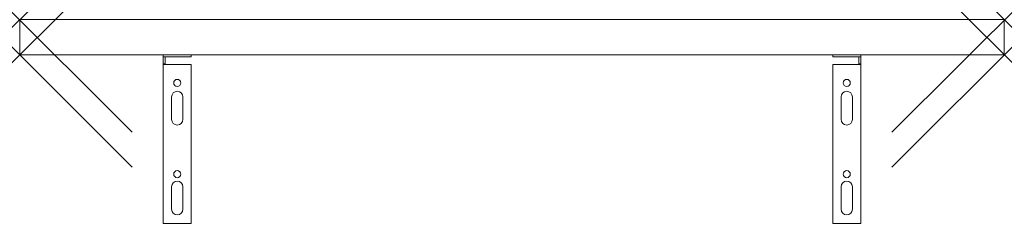
# Model space of a CAD drawing. Units: millimetres. Extents: x 0 to 700, y -120 to 25.
import ezdxf

# ---------------------------------------------------------------- set-up
doc = ezdxf.new("R2010")
doc.units = ezdxf.units.MM
doc.header["$PDMODE"] = 3
doc.header["$PDSIZE"] = 80
doc.layers.get('0').update_dxf_attribs({"lineweight": 20})
doc.layers.add('punto', color=90, linetype='Continuous')

# ---------------------------------------------------------------- blocks, each defined once
blk = doc.blocks.new('A$Cab431c88')
at = {"color": 0, "linetype": 'Continuous', "lineweight": 0}
for p, q in [((700, 25), (0, 25)), ((0, 0), (0, 25)), ((700, 25), (700, 0)), ((0, 0), (700, 0)), ((578, 0), (578, -1.5)), ((598, -1.5), (598, 0)), ((102, -1.5), (102, 0)), ((102, -1.5), (103.5, -1.5)), ((102, -1.5), (102, -6.5)), ((103.5, -6.5), (102, -6.5)), ((102, -7), (102, -6.5)), ((103.5, -6.5), (103.5, -1.5)), ((122, -1.5), (103.5, -1.5)), ((103.5, -7), (103.5, -6.5)), ((122, 0), (122, -1.5)), ((578, -1.5), (596.5, -1.5)), ((578, -7), (578, -120)), ((578, -7), (598, -7)), ((596.5, -6.5), (596.5, -1.5)), ((598, -1.5), (596.5, -1.5)), ((596.5, -6.5), (598, -6.5)), ((596.5, -7), (596.5, -6.5)), ((598, -1.5), (598, -6.5)), ((598, -7), (598, -6.5)), ((598, -120), (598, -7)), ((122, -7), (102, -7)), ((102, -120), (102, -7)), ((122, -7), (122, -120)), ((108, -30), (108, -46)), ((116, -46), (116, -30)), ((584, -46), (584, -30)), ((592, -30), (592, -46)), ((108, -94), (108, -110)), ((116, -110), (116, -94)), ((584, -110), (584, -94)), ((592, -94), (592, -110)), ((122, -120), (102, -120)), ((578, -120), (598, -120))]:
    blk.add_line(p, q, dxfattribs=at)
for centre in [(112, -20), (588, -20), (112, -85), (588, -85)]:
    blk.add_circle(centre, 2.5, dxfattribs=at)
for centre, start, end in [((112, -30), 360, 180), ((588, -30), 0, 180), ((112, -46), 180, 360), ((588, -46), 180, 0), ((112, -94), 360, 180), ((588, -94), 0, 180), ((112, -110), 180, 360), ((588, -110), 180, 0)]:
    blk.add_arc(centre, 4, start, end, dxfattribs=at)

msp = doc.modelspace()

# ---------------------------------------------------------------- linework, layer by layer
at = {"layer": 'punto'}
for p in [(0, 25), (700, 25), (0, 0), (700, 0)]:
    msp.add_point(p, dxfattribs=at)

# ---------------------------------------------------------------- block references
msp.add_blockref('A$Cab431c88', (0, 0))

doc.saveas('drawing.dxf')
